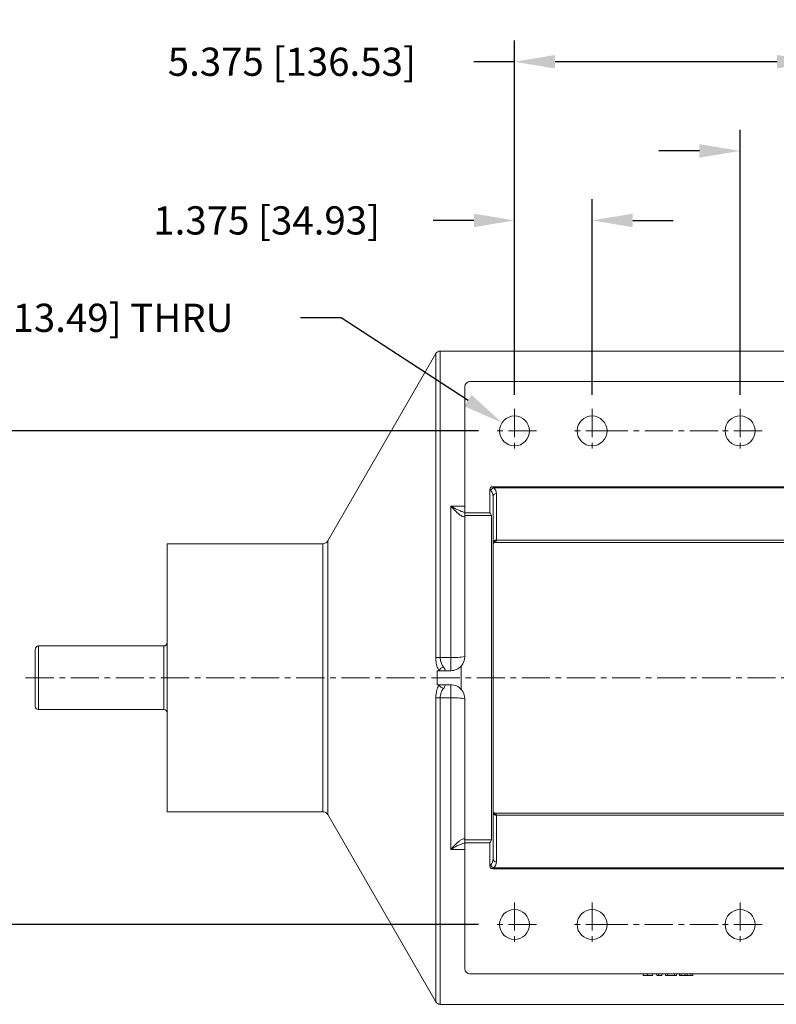
# Model space of a CAD drawing. Units: inches. Extents: x 0 to 96, y 0 to 72.
# Drawn here: x 15.3 to 28.7, y 11.6 to 29 of the extents above; entities that cross this region are included whole.
import ezdxf

# ---------------------------------------------------------------- set-up
doc = ezdxf.new("R2010")
doc.units = ezdxf.units.IN
doc.header["$MEASUREMENT"] = 0
doc.linetypes.add('CENTERX2', pattern=[0.8, 0.5, -0.1, 0.1, -0.1])
doc.layers.add('DIM', color=1, linetype='Continuous')
doc.layers.add('SLD-0', color=2, linetype='Continuous')
doc.styles.add('ROMANS', font='romans.shx')
doc.dimstyles.new('4X 3PL', dxfattribs={"dimscale": 4, "dimtxt": 0.125, "dimasz": 0.18, "dimexe": 0.09375, "dimexo": 0.0625, "dimgap": 0.09, "dimtad": 0, "dimtih": 1, "dimtoh": 1, "dimdec": 3, "dimzin": 4, "dimdsep": 46, "dimtxsty": 'ROMANS', "dimcen": 0, "dimclrd": 256, "dimclre": 256, "dimclrt": 256, "dimadec": 0, "dimazin": 1, "dimtfac": 1, "dimtdec": 3, "dimtofl": 0, "dimtmove": 0, "dimatfit": 2, "dimfxl": 0.09, "dimtfill": 1, "dimtfillclr": 256, "dimtolj": 1, "dimtzin": 0, "dimlwd": -1, "dimlwe": -1, "dimarcsym": 0})

# ---------------------------------------------------------------- blocks, each defined once
blk = doc.blocks.new('A$C440F13C7')
at = {"color": 7, "linetype": 'Continuous', "lineweight": 15}
for p, q in [((14.251, 11.704), (7.353, 11.704)), ((7.275, 11.66), (5.358, 8.34)), ((7.791, 8.84), (7.791, 11.075)), ((7.881, 11.165), (14.826, 11.165)), ((8.235, 9.251), (8.235, 8.84)), ((14.424, 9.3), (8.284, 9.3)), ((14.405, 9.284), (8.303, 9.284)), ((8.291, 9.128), (8.291, 2.702)), ((8.351, 9.18), (8.351, 8.354)), ((7.541, 6.274), (7.541, 8.958)), ((7.791, 8.84), (8.235, 8.84)), ((7.791, 8.79), (7.791, 8.84)), ((7.791, 8.79), (8.264, 8.79)), ((7.791, 6.29), (7.791, 8.79)), ((8.264, 8.79), (8.264, 3.04)), ((5.272, 8.29), (2.511, 8.29)), ((2.511, 8.29), (2.511, 5.915)), ((8.314, 8.314), (13.955, 8.314)), ((8.351, 8.354), (13.994, 8.354)), ((8.351, 8.354), (8.351, 8.344)), ((2.451, 6.478), (0.231, 6.478)), ((0.171, 5.412), (0.171, 6.417)), ((7.353, 6.274), (7.541, 6.274)), ((7.541, 6.04), (7.541, 6.274)), ((7.727, 5.707), (7.727, 6.123)), ((7.3, 6.04), (7.541, 6.04)), ((2.511, 5.915), (2.511, 3.54)), ((7.3, 5.79), (7.541, 5.79)), ((7.541, 5.79), (7.541, 5.556)), ((7.541, 5.556), (7.353, 5.556)), ((7.541, 2.872), (7.541, 5.556)), ((7.791, 3.04), (7.791, 5.54)), ((0.231, 5.353), (2.451, 5.353)), ((2.511, 3.54), (5.272, 3.54)), ((13.955, 3.516), (8.314, 3.516)), ((5.358, 3.49), (7.275, 0.171)), ((8.351, 3.486), (8.351, 3.476)), ((8.351, 3.476), (8.351, 2.65)), ((13.994, 3.476), (8.351, 3.476)), ((7.791, 3.04), (8.264, 3.04)), ((7.791, 2.99), (7.791, 3.04)), ((7.791, 0.755), (7.791, 2.99)), ((7.791, 2.99), (8.235, 2.99)), ((8.235, 2.99), (8.235, 2.579)), ((8.284, 2.53), (14.424, 2.53)), ((8.303, 2.546), (14.405, 2.546)), ((14.826, 0.665), (7.881, 0.665)), ((10.953, 0.635), (10.953, 0.665)), ((11.032, 0.635), (11.032, 0.665)), ((11.12, 0.635), (11.12, 0.665)), ((11.194, 0.635), (11.194, 0.665)), ((11.194, 0.635), (11.226, 0.635)), ((11.226, 0.635), (11.226, 0.665)), ((11.283, 0.635), (11.283, 0.665)), ((11.351, 0.635), (11.351, 0.665)), ((11.351, 0.635), (11.386, 0.635)), ((11.386, 0.635), (11.386, 0.665)), ((11.386, 0.635), (11.508, 0.635)), ((11.508, 0.635), (11.508, 0.665)), ((11.508, 0.635), (11.543, 0.635)), ((11.543, 0.635), (11.543, 0.665)), ((11.594, 0.635), (11.594, 0.665)), ((11.594, 0.635), (11.629, 0.635)), ((11.629, 0.635), (11.629, 0.665)), ((11.629, 0.635), (11.696, 0.635)), ((11.696, 0.635), (11.696, 0.665)), ((11.696, 0.635), (11.733, 0.635)), ((11.733, 0.635), (11.733, 0.665)), ((11.733, 0.635), (11.799, 0.635)), ((11.799, 0.635), (11.799, 0.665)), ((11.799, 0.635), (11.835, 0.635)), ((11.835, 0.635), (11.835, 0.665)), ((7.353, 0.125), (14.251, 0.125))]:
    blk.add_line(p, q, dxfattribs=at)
at = {"color": 8, "linetype": 'Continuous', "lineweight": 15}
for p, q in [((7.353, 11.704), (7.353, 6.274)), ((7.275, 6.272), (7.275, 11.66)), ((7.541, 8.958), (7.791, 8.958)), ((5.272, 5.915), (5.272, 8.29)), ((5.358, 5.915), (5.358, 8.34)), ((0.231, 5.353), (0.231, 6.478)), ((2.451, 5.353), (2.451, 6.478)), ((5.272, 3.54), (5.272, 5.915)), ((5.358, 3.49), (5.358, 5.915)), ((7.275, 0.171), (7.275, 5.558)), ((7.353, 5.556), (7.353, 0.125)), ((7.791, 2.872), (7.541, 2.872))]:
    blk.add_line(p, q, dxfattribs=at)
at = {"color": 7, "linetype": 'Continuous', "lineweight": 15, "flags": 128}
for points in [[(8.251, 9.232), (8.246, 9.238), (8.241, 9.245), (8.235, 9.251)], [(8.284, 9.3), (8.291, 9.295), (8.297, 9.289), (8.303, 9.284)], [(8.235, 2.579), (8.241, 2.585), (8.246, 2.592), (8.251, 2.598)], [(8.303, 2.546), (8.297, 2.541), (8.291, 2.535), (8.284, 2.53)]]:
    blk.add_lwpolyline(points, dxfattribs=at)
at = {"color": 7, "linetype": 'Continuous', "lineweight": 15}
for centre, radius in [((8.671, 10.29), 0.265), ((10.046, 10.29), 0.265), ((12.671, 10.29), 0.266), ((8.671, 1.54), 0.265), ((10.046, 1.54), 0.265), ((12.671, 1.54), 0.266)]:
    blk.add_circle(centre, radius, dxfattribs=at)
for centre, radius, start, end in [((7.353, 11.615), 0.09, 90, 150), ((7.881, 11.075), 0.09, 90, 180), ((8.322, 9.213), 0.0737, 105.1138, 164.8862), ((8.348, 9.124), 0.0564, 86.1912, 175.5957), ((7.991, 8.665), 0.3, 24.6243, 35.6853), ((5.272, 8.39), 0.1, 270, 330), ((8.348, 8.298), 0.0564, 86.1873, 175.5996), ((8.349, 8.286), 0.0573, 87.196, 176.8881), ((0.231, 6.417), 0.06, 90, 180), ((2.451, 6.538), 0.06, 270, 0), ((7.604, 7.293), 1.02, 266.5025, 280.6036), ((7.541, 6.29), 0.25, 317.9777, 0), ((7.344, 5.422), 0.853, 89.4317, 94.6722), ((7.541, 6.29), 0.25, 270, 317.9777), ((7.442, 5.989), 0.121, 105.0738, 154.9852), ((7.442, 5.841), 0.121, 205.0135, 254.9275), ((7.541, 5.54), 0.25, 42.0223, 90), ((7.541, 5.54), 0.25, 0, 42.0223), ((0.231, 5.412), 0.06, 180, 270), ((7.344, 6.408), 0.852, 265.3241, 270.5686), ((7.604, 4.538), 1.02, 79.3932, 93.5007), ((2.451, 5.293), 0.06, 0, 90), ((5.272, 3.44), 0.1, 30, 90), ((8.349, 3.544), 0.0573, 183.1119, 272.804), ((8.348, 3.532), 0.0564, 184.4054, 273.8078), ((7.991, 3.165), 0.3, 324.3147, 335.3757), ((8.348, 2.706), 0.0564, 184.4004, 273.8127), ((8.322, 2.617), 0.0737, 195.1079, 254.8921), ((7.881, 0.755), 0.09, 180, 270), ((7.353, 0.216), 0.09, 210, 270)]:
    blk.add_arc(centre, radius, start, end, dxfattribs=at)
for centre, major_axis, ratio, start_param, end_param in [((7.991, 9.18), (0.36, 0), 0.57735, 0, 0.523599), ((7.991, 9.128), (0.3, 0), 0.69282, 0, 0.523599), ((5.568, 5.915), (0, 4.594), 0.37717, 4.712389, 4.739599), ((5.568, 5.915), (0, 4.594), 0.37717, 4.685179, 4.712389), ((7.991, 2.702), (0.3, 0), 0.69282, 5.759587, 6.283185), ((7.991, 2.65), (0.36, 0), 0.57735, 5.759587, 6.283185)]:
    blk.add_ellipse(centre, major_axis=major_axis, ratio=ratio, start_param=start_param, end_param=end_param, dxfattribs=at)
for points, knots in [([(8.235, 9.251), (8.235, 9.257), (8.236, 9.269), (8.244, 9.284), (8.257, 9.294), (8.27, 9.299), (8.279, 9.3), (8.284, 9.3)], [0, 0, 0, 0, 0.226112, 0.454141, 0.64797, 0.827003, 1, 1, 1, 1]), ([(7.791, 8.795), (7.79, 8.787), (7.789, 8.777), (7.778, 8.768), (7.756, 8.768), (7.714, 8.792), (7.667, 8.83), (7.611, 8.882), (7.568, 8.927), (7.541, 8.958), (7.541, 8.958)], [0, 0, 0, 0, 0.103871, 0.126248, 0.256791, 0.452246, 0.596629, 0.74412, 0.998631, 1, 1, 1, 1]), ([(8.291, 8.291), (8.291, 8.291), (8.291, 8.291), (8.295, 8.301), (8.307, 8.312), (8.316, 8.314), (8.315, 8.314), (8.315, 8.314)], [0, 0, 0, 0, 0.134112, 0.3806153, 0.6537182, 0.8906346, 1, 1, 1, 1]), ([(7.333, 6.04), (7.325, 6.054), (7.304, 6.091), (7.28, 6.169), (7.277, 6.238), (7.275, 6.272)], [0, 0, 0, 0, 0.2391232, 0.6187822, 1, 1, 1, 1]), ([(7.353, 6.274), (7.355, 6.249), (7.359, 6.199), (7.383, 6.142), (7.403, 6.116), (7.411, 6.105)], [0, 0, 0, 0, 0.372995, 0.753805, 1, 1, 1, 1]), ([(7.411, 6.105), (7.416, 6.098), (7.431, 6.078), (7.441, 6.049), (7.44, 6.04), (7.439, 6.04), (7.439, 6.04)], [0, 0, 0, 0, 0.191146, 0.559577, 0.995953, 1, 1, 1, 1]), ([(7.275, 5.558), (7.275, 5.573), (7.276, 5.608), (7.284, 5.661), (7.3, 5.728), (7.32, 5.766), (7.333, 5.79)], [0, 0, 0, 0, 0.166535, 0.387996, 0.618443, 1, 1, 1, 1]), ([(7.439, 5.79), (7.439, 5.79), (7.439, 5.79), (7.44, 5.787), (7.438, 5.77), (7.426, 5.745), (7.414, 5.729), (7.411, 5.725)], [0, 0, 0, 0, 0.00404, 0.227868, 0.57819, 0.874762, 1, 1, 1, 1]), ([(7.411, 5.725), (7.398, 5.707), (7.375, 5.675), (7.36, 5.624), (7.354, 5.584), (7.353, 5.566), (7.353, 5.556)], [0, 0, 0, 0, 0.390591, 0.734892, 0.837497, 1, 1, 1, 1]), ([(8.315, 3.516), (8.315, 3.516), (8.317, 3.516), (8.311, 3.516), (8.298, 3.524), (8.291, 3.538), (8.291, 3.539), (8.291, 3.54)], [0, 0, 0, 0, 0.027757, 0.255568, 0.51337, 0.775618, 1, 1, 1, 1]), ([(7.541, 2.872), (7.541, 2.872), (7.568, 2.903), (7.611, 2.948), (7.667, 3), (7.714, 3.038), (7.756, 3.062), (7.778, 3.062), (7.789, 3.053), (7.79, 3.043), (7.791, 3.035)], [0, 0, 0, 0, 0.001372, 0.255882, 0.400493, 0.547754, 0.743208, 0.873751, 0.896128, 1, 1, 1, 1]), ([(8.284, 2.53), (8.278, 2.53), (8.266, 2.531), (8.251, 2.539), (8.241, 2.551), (8.236, 2.565), (8.235, 2.574), (8.235, 2.579)], [0, 0, 0, 0, 0.226103, 0.454134, 0.647966, 0.827017, 1, 1, 1, 1]), ([(10.953, 0.635), (10.954, 0.635), (10.957, 0.635), (10.976, 0.635), (11.003, 0.635), (11.023, 0.635), (11.032, 0.635)], [0, 0, 0, 0, 0.280232, 0.559759, 0.779759, 1, 1, 1, 1]), ([(11.032, 0.635), (11.043, 0.635), (11.064, 0.635), (11.091, 0.635), (11.11, 0.635), (11.119, 0.635), (11.119, 0.635), (11.12, 0.635)], [0, 0, 0, 0, 0.186511, 0.372725, 0.558995, 0.779254, 1, 1, 1, 1]), ([(11.226, 0.635), (11.236, 0.635), (11.253, 0.635), (11.274, 0.635), (11.283, 0.635)], [0, 0, 0, 0, 0.559688, 1, 1, 1, 1])]:
    blk.add_open_spline(points, degree=3, knots=knots, dxfattribs=at)
at = {"color": 8, "linetype": 'Continuous', "lineweight": 15}
for points, knots in [([(7.541, 8.958), (7.542, 8.958), (7.578, 8.936), (7.636, 8.904), (7.712, 8.87), (7.76, 8.851), (7.784, 8.848), (7.791, 8.847)], [0, 0, 0, 0, 0.002267, 0.4178362, 0.6569004, 0.8956164, 1, 1, 1, 1]), ([(8.351, 8.344), (8.349, 8.335), (8.347, 8.325), (8.334, 8.316), (8.324, 8.316), (8.314, 8.316)], [0, 0, 0, 0, 0.518898, 0.576627, 1, 1, 1, 1]), ([(8.314, 3.514), (8.324, 3.514), (8.334, 3.514), (8.347, 3.505), (8.349, 3.495), (8.351, 3.486)], [0, 0, 0, 0, 0.4243489, 0.4819843, 1, 1, 1, 1]), ([(7.791, 2.983), (7.784, 2.982), (7.761, 2.979), (7.712, 2.96), (7.636, 2.927), (7.578, 2.894), (7.542, 2.872), (7.541, 2.872)], [0, 0, 0, 0, 0.104385, 0.340691, 0.582159, 0.997729, 1, 1, 1, 1])]:
    blk.add_open_spline(points, degree=3, knots=knots, dxfattribs=at)
at = {"layer": 'SLD-0', "color": 5, "linetype": 'CENTERX2', "lineweight": 0}
for p, q in [((8.671, 10.681), (8.671, 9.9)), ((10.046, 10.681), (10.046, 9.9)), ((12.671, 10.681), (12.671, 9.9)), ((9.062, 10.29), (8.281, 10.29)), ((10.437, 10.29), (9.656, 10.29)), ((12.281, 10.29), (10.437, 10.29)), ((13.062, 10.29), (12.281, 10.29)), ((0, 5.915), (22.854, 5.915)), ((8.671, 1.931), (8.671, 1.15)), ((10.046, 1.931), (10.046, 1.15)), ((12.671, 1.931), (12.671, 1.15)), ((9.062, 1.54), (8.281, 1.54)), ((10.437, 1.54), (9.656, 1.54)), ((12.281, 1.54), (10.437, 1.54)), ((13.062, 1.54), (12.281, 1.54))]:
    blk.add_line(p, q, dxfattribs=at)
blk = doc.blocks.new('*D35')
at = {"layer": 'Defpoints', "color": 0, "transparency": 16777216}
for p in [(29.415, 26.717), (28.04, 22.144), (29.415, 22.144)]:
    blk.add_point(p, dxfattribs=at)
at = {"layer": 'DIM', "transparency": 16777216}
for p, q in [((28.04, 22.394), (28.04, 27.092)), ((29.415, 22.394), (29.415, 27.092)), ((27.32, 26.717), (26.6, 26.717)), ((30.135, 26.717), (34.703, 26.717))]:
    blk.add_line(p, q, dxfattribs=at)
for points in [[(27.32, 26.837), (27.32, 26.597), (28.04, 26.717)], [(30.135, 26.837), (30.135, 26.597), (29.415, 26.717)]]:
    blk.add_solid(points, dxfattribs=at)
at = {"layer": 'DIM', "transparency": 16777216, "insert": (37.658, 26.717), "char_height": 0.5, "attachment_point": 5, "style": 'ROMANS', "bg_fill": 3, "box_fill_scale": 1.25, "bg_fill_color": 9, "bg_fill_true_color": 13158600, "bg_fill_transparency": 0}
blk.add_mtext('\\A1;1.375 [34.93]', dxfattribs=at)
blk = doc.blocks.new('*D36')
at = {"layer": 'Defpoints', "color": 0, "transparency": 16777216}
for p in [(24.04, 28.298), (24.04, 22.144), (29.415, 22.144)]:
    blk.add_point(p, dxfattribs=at)
at = {"layer": 'DIM', "transparency": 16777216}
for p, q in [((24.04, 22.394), (24.04, 28.673)), ((29.415, 22.394), (29.415, 28.673)), ((24.04, 28.298), (23.32, 28.298)), ((28.695, 28.298), (24.76, 28.298))]:
    blk.add_line(p, q, dxfattribs=at)
for points in [[(24.76, 28.418), (24.76, 28.178), (24.04, 28.298)], [(28.695, 28.418), (28.695, 28.178), (29.415, 28.298)]]:
    blk.add_solid(points, dxfattribs=at)
at = {"layer": 'DIM', "transparency": 16777216, "insert": (20.091, 28.298), "char_height": 0.5, "attachment_point": 5, "style": 'ROMANS', "bg_fill": 3, "box_fill_scale": 1.25, "bg_fill_color": 9, "bg_fill_true_color": 13158600, "bg_fill_transparency": 0}
blk.add_mtext('\\A1;5.375 [136.53]', dxfattribs=at)
blk = doc.blocks.new('*D37')
at = {"layer": 'Defpoints', "color": 0, "transparency": 16777216}
for p in [(24.04, 25.485), (24.04, 22.144), (25.415, 22.144)]:
    blk.add_point(p, dxfattribs=at)
at = {"layer": 'DIM', "transparency": 16777216}
for p, q in [((24.04, 22.394), (24.04, 25.86)), ((25.415, 22.394), (25.415, 25.86)), ((23.32, 25.485), (22.6, 25.485)), ((26.135, 25.485), (26.855, 25.485))]:
    blk.add_line(p, q, dxfattribs=at)
for points in [[(23.32, 25.605), (23.32, 25.365), (24.04, 25.485)], [(26.135, 25.605), (26.135, 25.365), (25.415, 25.485)]]:
    blk.add_solid(points, dxfattribs=at)
at = {"layer": 'DIM', "transparency": 16777216, "insert": (19.645, 25.485), "char_height": 0.5, "attachment_point": 5, "style": 'ROMANS', "bg_fill": 3, "box_fill_scale": 1.25, "bg_fill_color": 9, "bg_fill_true_color": 13158600, "bg_fill_transparency": 0}
blk.add_mtext('\\A1;1.375 [34.93]', dxfattribs=at)
blk = doc.blocks.new('*D38')
at = {"layer": 'Defpoints', "color": 0, "transparency": 16777216}
for p in [(23.818, 21.898), (24.263, 21.608)]:
    blk.add_point(p, dxfattribs=at)
at = {"layer": 'DIM', "transparency": 16777216}
for p, q in [((20.964, 23.758), (20.244, 23.758)), ((23.215, 22.291), (20.964, 23.758))]:
    blk.add_line(p, q, dxfattribs=at)
blk.add_solid([(23.28, 22.392), (23.149, 22.191), (23.818, 21.898)], dxfattribs=at)
at = {"layer": 'DIM', "transparency": 16777216, "insert": (15.099, 23.758), "char_height": 0.5, "attachment_point": 5, "style": 'ROMANS', "bg_fill": 3, "box_fill_scale": 1.25, "bg_fill_color": 9, "bg_fill_true_color": 13158600, "bg_fill_transparency": 0}
blk.add_mtext('\\A1;8X ∅.531 [∅13.49] THRU', dxfattribs=at)
blk = doc.blocks.new('*D39')
at = {"layer": 'Defpoints', "color": 0, "transparency": 16777216}
for p in [(11.803, 21.753), (23.65, 21.753), (23.65, 13.003)]:
    blk.add_point(p, dxfattribs=at)
at = {"layer": 'DIM', "transparency": 16777216}
for p, q in [((23.4, 21.753), (11.428, 21.753)), ((11.803, 21.033), (11.803, 18.119)), ((11.803, 13.723), (11.803, 16.637)), ((23.4, 13.003), (11.428, 13.003))]:
    blk.add_line(p, q, dxfattribs=at)
for points in [[(11.683, 21.033), (11.923, 21.033), (11.803, 21.753)], [(11.683, 13.723), (11.923, 13.723), (11.803, 13.003)]]:
    blk.add_solid(points, dxfattribs=at)
at = {"layer": 'DIM', "transparency": 16777216, "insert": (11.803, 17.378), "char_height": 0.5, "attachment_point": 5, "style": 'ROMANS', "bg_fill": 3, "box_fill_scale": 1.25, "bg_fill_color": 9, "bg_fill_true_color": 13158600, "bg_fill_transparency": 0}
blk.add_mtext('\\A1;8.750 [222.25]', dxfattribs=at)

msp = doc.modelspace()

# ---------------------------------------------------------------- block references
msp.add_blockref('A$C440F13C7', (15.3689, 11.4633))

# ---------------------------------------------------------------- next in the draw order: dimensions: what is measured, and where the dimension line sits
at = {"layer": 'DIM'}
dim = msp.add_linear_dim(base=(29.4152, 26.7172), p1=(28.0402, 22.1438), p2=(29.4152, 22.1438), dimstyle='4X 3PL', dxfattribs=at)
dim.commit()
dim.dimension.update_dxf_attribs({"geometry": '*D35', "text_midpoint": (37.6583, 26.7172), "dimtype": 160})

# ---------------------------------------------------------------- next in the draw order: dimensions: what is measured, and where the dimension line sits
dim = msp.add_linear_dim(base=(24.0402, 28.2976), p1=(29.4152, 22.1438), p2=(24.0402, 22.1438), dimstyle='4X 3PL', dxfattribs=at)
dim.commit()
dim.dimension.update_dxf_attribs({"geometry": '*D36', "text_midpoint": (20.0912, 28.2976)})

# ---------------------------------------------------------------- next in the draw order: dimensions: what is measured, and where the dimension line sits
dim = msp.add_linear_dim(base=(24.0402, 25.4848), p1=(25.4152, 22.1438), p2=(24.0402, 22.1438), dimstyle='4X 3PL', dxfattribs=at)
dim.commit()
dim.dimension.update_dxf_attribs({"geometry": '*D37', "text_midpoint": (19.645, 25.4848), "dimtype": 160})

# ---------------------------------------------------------------- next in the draw order: dimensions: what is measured, and where the dimension line sits
dim = msp.add_diameter_dim_2p(p1=(24.2626, 21.6084), p2=(23.8178, 21.8983), text='8X <> THRU', dimstyle='4X 3PL', dxfattribs=at)
dim.commit()
dim.dimension.update_dxf_attribs({"geometry": '*D38', "text_midpoint": (15.0988, 23.7579), "dimtype": 163})

# ---------------------------------------------------------------- next in the draw order: dimensions: what is measured, and where the dimension line sits
dim = msp.add_linear_dim(base=(11.8029, 21.7533), p1=(23.6497, 13.0033), p2=(23.6497, 21.7533), angle=90, dimstyle='4X 3PL', dxfattribs=at)
dim.commit()
dim.dimension.update_dxf_attribs({"geometry": '*D39', "text_midpoint": (11.8029, 17.3783), "dimtype": 160})

doc.saveas('drawing.dxf')
